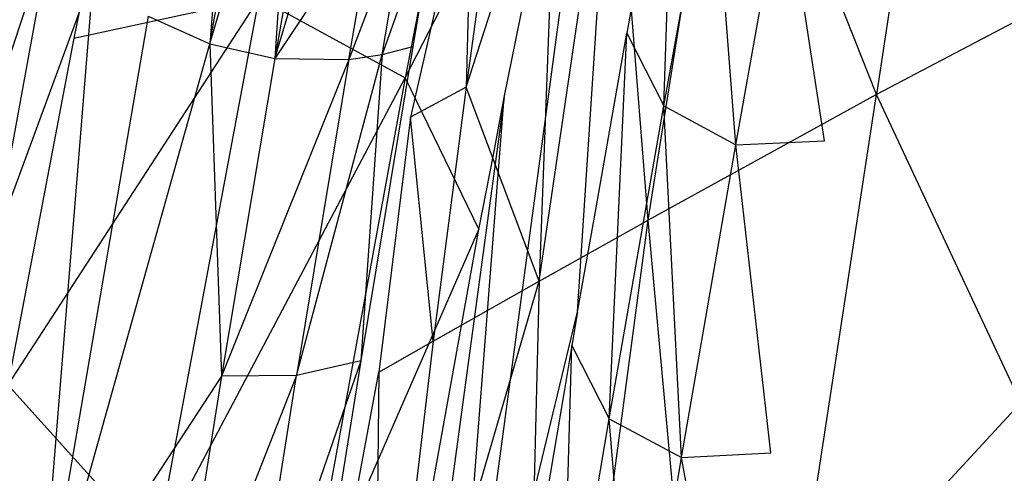
# Model space of a CAD drawing. Extents: x -271 to 271, y -278 to 279.
# Drawn here: x -212 to -205, y 198 to 201 of the extents above; entities that cross this region are included whole.
import ezdxf

# ---------------------------------------------------------------- set-up
doc = ezdxf.new("R2010")
doc.units = 0
doc.layers.get('0').update_dxf_attribs({"linetype": 'CONTINUOUS'})

# ---------------------------------------------------------------- blocks, each defined once
blk = doc.blocks.new('GROUP_7')
for p, q in [((59.3537, 91.0054, 319.8363), (45.314, 75.7369, 303.7363)), ((47.2646, 86.1108, 334.8632), (46.3815, 80.2037, 325.2587)), ((44.658, 84.7253, 311.9382), (43.312, 74.7195, 297.8754)), ((44.2561, 78.658, 307.0647), (44.658, 84.7253, 311.9382)), ((43.7013, 83.7072, 307.4139), (43.0311, 80.3228, 300.8833)), ((41.1737, 83.0727, 305.1963), (40.6779, 80.6055, 300.4589)), ((44.7592, 79.3106, 325.2637), (45.3249, 82.8746, 330.8564)), ((46.3815, 80.2037, 325.2587), (45.3249, 82.8746, 330.8564)), ((41.8084, 82.8076, 332.2128), (41.6449, 80.5632, 329.055)), ((41.6449, 80.5632, 329.055), (42.0278, 82.7182, 332.2438)), ((41.6449, 80.5632, 329.055), (42.253, 82.6516, 332.2587)), ((42.253, 82.6516, 332.2587), (42.1052, 80.459, 329.0659)), ((43.0311, 80.3228, 300.8833), (44.2229, 82.6348, 307.9149)), ((42.4791, 82.6079, 332.2581), (42.1052, 80.459, 329.0659)), ((42.1052, 80.459, 329.0659), (42.7449, 82.5846, 332.2386)), ((44.8699, 80.1229, 310.6898), (44.9544, 82.5499, 313.6312)), ((43.9846, 78.8758, 325.2662), (44.5098, 82.4665, 330.8575)), ((44.7592, 79.3106, 325.2637), (44.5098, 82.4665, 330.8575)), ((43.4659, 80.2561, 328.0629), (44.1096, 82.2649, 330.8581)), ((44.1096, 82.2649, 330.8581), (43.9846, 78.8758, 325.2662)), ((44.8709, 82.0918, 312.8577), (44.6065, 80.641, 310.4102)), ((43.714, 82.0648, 330.8586), (43.4659, 80.2561, 328.0629)), ((44.8699, 80.1229, 310.6898), (45.2167, 82.0338, 313.9085)), ((45.3812, 79.8465, 310.7996), (45.2167, 82.0338, 313.9085)), ((49.9074, 82.0618, 325.2492), (46.3815, 80.2037, 325.2587)), ((43.5089, 81.9608, 330.8589), (43.0689, 80.042, 328.0638)), ((43.5089, 81.9608, 330.8589), (43.4659, 80.2561, 328.0629)), ((45.3812, 79.8465, 310.7996), (45.7241, 81.7568, 314.0172)), ((46.0122, 79.8742, 310.7161), (45.7241, 81.7568, 314.0172)), ((43.267, 81.6102, 330.4831), (42.8694, 80.4883, 328.9476)), ((43.267, 81.6102, 330.4831), (43.0857, 80.5455, 328.8811)), ((42.8134, 81.522, 330.6018), (42.1052, 80.459, 329.0659)), ((43.0507, 81.5557, 330.5481), (42.6314, 80.4517, 329.003)), ((42.6314, 80.4517, 329.003), (42.8134, 81.522, 330.6018)), ((42.8694, 80.4883, 328.9476), (43.0507, 81.5557, 330.5481)), ((40.5258, 81.4027, 328.6324), (39.9166, 79.5521, 325.033)), ((40.5258, 81.4027, 328.6324), (40.1089, 79.1361, 325.2914)), ((40.1089, 79.1361, 325.2914), (40.815, 81.0534, 328.831)), ((40.815, 81.0534, 328.831), (40.4241, 76.2105, 322.3104)), ((43.7362, 80.1832, 303.2005), (43.8956, 80.9686, 304.7108)), ((41.9934, 80.8916, 300.6903), (40.2076, 78.1371, 295.7196)), ((40.6779, 80.6055, 300.4589), (41.9934, 80.8916, 300.6903)), ((41.262, 76.9715, 293.1257), (41.9934, 80.8916, 300.6903)), ((41.9934, 80.8916, 300.6903), (43.0311, 80.3228, 300.8833)), ((41.2069, 80.7606, 328.9782), (40.4241, 76.2105, 322.3104)), ((41.2069, 80.7606, 328.9782), (41.6449, 80.5632, 329.055)), ((40.6779, 80.6055, 300.4589), (40.2076, 78.1371, 295.7196)), ((44.3837, 79.3708, 308.2678), (44.6065, 80.641, 310.4102)), ((44.4811, 77.8966, 306.9421), (44.6065, 80.641, 310.4102)), ((44.6065, 80.641, 310.4102), (44.8699, 80.1229, 310.6898)), ((40.4241, 76.2105, 322.3104), (41.6449, 80.5632, 329.055)), ((41.6449, 80.5632, 329.055), (42.1052, 80.459, 329.0659)), ((41.6449, 80.5632, 329.055), (41.7275, 78.1993, 325.7252)), ((43.0857, 80.5455, 328.8811), (42.7162, 78.3091, 325.527)), ((42.8694, 80.4883, 328.9476), (43.0857, 80.5455, 328.8811)), ((42.2606, 78.2032, 325.6559), (42.8694, 80.4883, 328.9476)), ((42.6314, 80.4517, 329.003), (42.8694, 80.4883, 328.9476)), ((42.8694, 80.4883, 328.9476), (42.7162, 78.3091, 325.527)), ((42.1052, 80.459, 329.0659), (41.7275, 78.1993, 325.7252)), ((42.6314, 80.4517, 329.003), (41.7275, 78.1993, 325.7252)), ((42.1052, 80.459, 329.0659), (42.6314, 80.4517, 329.003)), ((42.6314, 80.4517, 329.003), (42.2606, 78.2032, 325.6559)), ((41.262, 76.9715, 293.1257), (43.0311, 80.3228, 300.8833)), ((43.0311, 80.3228, 300.8833), (42.3157, 76.4053, 293.3246)), ((43.0311, 80.3228, 300.8833), (43.5565, 79.2431, 301.3917)), ((43.4659, 80.2561, 328.0629), (43.0689, 80.042, 328.0638)), ((43.4659, 80.2561, 328.0629), (43.2317, 78.4487, 325.2687)), ((43.9846, 78.8758, 325.2662), (43.4659, 80.2561, 328.0629)), ((43.7362, 80.1832, 303.2005), (43.2472, 76.5866, 297.8828)), ((43.312, 74.7195, 297.8754), (43.7362, 80.1832, 303.2005)), ((43.6631, 79.7857, 302.4357), (43.7362, 80.1832, 303.2005)), ((46.3815, 80.2037, 325.2587), (44.7592, 79.3106, 325.2637)), ((45.3155, 73.2078, 314.0864), (46.3815, 80.2037, 325.2587)), ((48.6687, 75.3084, 314.0685), (46.3815, 80.2037, 325.2587)), ((44.4811, 77.8966, 306.9421), (44.8699, 80.1229, 310.6898)), ((44.8699, 80.1229, 310.6898), (45.3812, 79.8465, 310.7996)), ((44.9968, 77.6209, 307.0533), (44.8699, 80.1229, 310.6898)), ((43.0689, 80.042, 328.0638), (42.8459, 78.2281, 325.2699)), ((43.2317, 78.4487, 325.2687), (43.0689, 80.042, 328.0638)), ((44.9968, 77.6209, 307.0533), (45.3812, 79.8465, 310.7996)), ((45.3812, 79.8465, 310.7996), (46.0122, 79.8742, 310.7161)), ((45.6308, 77.6539, 306.9692), (45.3812, 79.8465, 310.7996)), ((43.5565, 79.2431, 301.3917), (43.6631, 79.7857, 302.4357)), ((44.2561, 78.658, 307.0647), (44.3837, 79.3708, 308.2678)), ((43.8152, 72.2001, 314.096), (44.7592, 79.3106, 325.2637)), ((43.9846, 78.8758, 325.2662), (44.7592, 79.3106, 325.2637)), ((45.3155, 73.2078, 314.0864), (44.7592, 79.3106, 325.2637)), ((42.3157, 76.4053, 293.3246), (43.5565, 79.2431, 301.3917)), ((43.0792, 76.6081, 296.3245), (43.5565, 79.2431, 301.3917)), ((42.804, 74.8373, 319.6845), (43.9846, 78.8758, 325.2662)), ((43.2317, 78.4487, 325.2687), (43.9846, 78.8758, 325.2662)), ((43.9846, 78.8758, 325.2662), (43.8152, 72.2001, 314.096)), ((43.312, 74.7195, 297.8754), (44.2561, 78.658, 307.0647)), ((44.2561, 78.658, 307.0647), (44.2164, 78.4169, 306.66)), ((43.2317, 78.4487, 325.2687), (42.804, 74.8373, 319.6845)), ((42.8459, 78.2281, 325.2699), (43.2317, 78.4487, 325.2687)), ((44.146, 75.8989, 303.581), (44.2164, 78.4169, 306.66)), ((44.2164, 78.4169, 306.66), (44.1616, 78.0914, 306.1109)), ((44.2164, 78.4169, 306.66), (44.4811, 77.8966, 306.9421)), ((42.7162, 78.3091, 325.527), (41.9038, 75.9457, 322.3125)), ((42.7162, 78.3091, 325.527), (42.2606, 78.2032, 325.6559)), ((42.7162, 78.3091, 325.527), (42.3602, 76.064, 322.1767)), ((42.0517, 73.9963, 319.1155), (42.8459, 78.2281, 325.2699)), ((42.8459, 78.2281, 325.2699), (42.804, 74.8373, 319.6845)), ((41.7275, 78.1993, 325.7252), (40.4241, 76.2105, 322.3104)), ((42.2606, 78.2032, 325.6559), (41.3639, 75.93, 322.3884)), ((41.7275, 78.1993, 325.7252), (41.3639, 75.93, 322.3884)), ((42.2606, 78.2032, 325.6559), (41.7275, 78.1993, 325.7252)), ((41.9038, 75.9457, 322.3125), (42.2606, 78.2032, 325.6559)), ((40.2076, 78.1371, 295.7196), (41.262, 76.9715, 293.1257)), ((44.1616, 78.0914, 306.1109), (43.8802, 76.4211, 303.2968)), ((44.146, 75.8989, 303.581), (44.4811, 77.8966, 306.9421)), ((44.4811, 77.8966, 306.9421), (44.9968, 77.6209, 307.0533)), ((44.6657, 75.6238, 303.6935), (44.4811, 77.8966, 306.9421)), ((44.6657, 75.6238, 303.6935), (44.9968, 77.6209, 307.0533)), ((44.9968, 77.6209, 307.0533), (45.6308, 77.6539, 306.9692)), ((45.3202, 75.77, 303.7919), (44.9968, 77.6209, 307.0533))]:
    blk.add_line(p, q)
blk = doc.blocks.new('GROUP_1')
blk.add_blockref('GROUP_7', (19.3216, 398.4356, 436.4522))
blk = doc.blocks.new('GROUP_12')
blk.add_blockref('GROUP_1', (0, 0))

msp = doc.modelspace()

# ---------------------------------------------------------------- block references
at = {"color": 250}
msp.add_blockref('GROUP_12', (-271.5859, -278.2989, -0.0798), dxfattribs=at)

doc.saveas('drawing.dxf')
